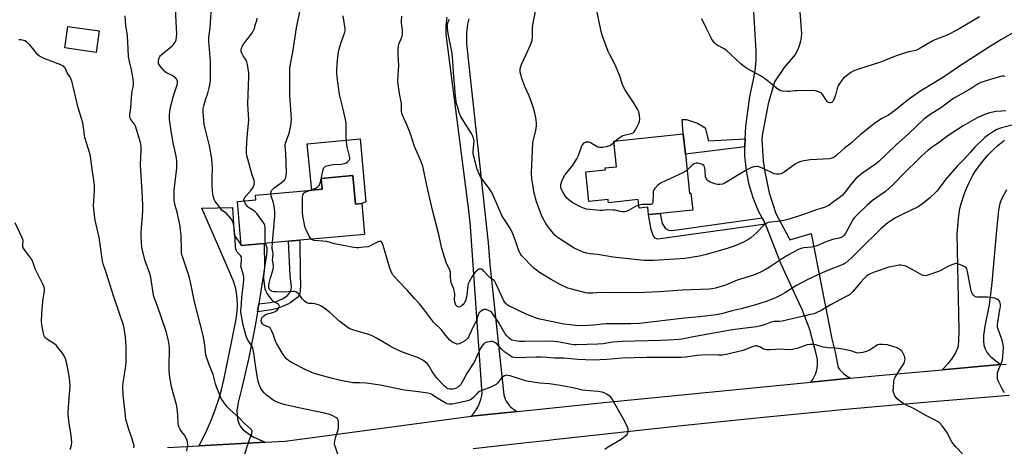
# Model space of a CAD drawing. Units: inches. Extents: x 1309762 to 1315762, y 513448 to 517449.
# Drawn here: x 1312971 to 1313483, y 514876 to 515098 of the extents above; entities that cross this region are included whole.
import ezdxf

# ---------------------------------------------------------------- set-up
doc = ezdxf.new("R2010")
doc.units = ezdxf.units.IN
doc.header["$MEASUREMENT"] = 0
for name, color, linetype in [('BLDG-Footprint', 5, 'Continuous'), ('CULTRL-Pad', 6, 'Continuous'), ('TRANS-Driveway', 251, 'Continuous'), ('TRANS-Non Street Sidewalk', 7, 'Continuous'), ('TRANS-Road', 130, 'Continuous'), ('Undefined', 1, 'Continuous')]:
    doc.layers.add(name, color=color, linetype=linetype)

msp = doc.modelspace()

# ---------------------------------------------------------------- linework, layer by layer
at = {"layer": 'BLDG-Footprint'}
for points, elevation in [([(1313012.01, 515092.51), (1313010.38, 515081.31), (1312994.04, 515083.69), (1312995.67, 515094.89)], 423.26), ([(1313317.32, 515028.37), (1313319.44, 515008.05), (1313320.19, 515008.13), (1313321.11, 514999.31), (1313304.12, 514997.53), (1313298.12, 514996.91), (1313297.72, 515000.73), (1313293.24, 515000.27), (1313292.77, 515004.74), (1313277.31, 515003.12), (1313277.14, 515004.78), (1313267.09, 515003.73), (1313265.49, 515019.15), (1313275.67, 515020.21), (1313275.56, 515021.27), (1313281.38, 515021.87), (1313280, 515035.16), (1313316.22, 515038.94)], 442.18), ([(1313144.12, 515017.24), (1313145.42, 515002.43), (1313148.71, 515002.72), (1313150.14, 514986.57), (1313130.69, 514984.85), (1313116.57, 514983.61), (1313110.58, 514983.08), (1313097.84, 514981.95), (1313085.96, 514980.91), (1313083.94, 515003.77), (1313093.6, 515004.62), (1313093.39, 515007.03), (1313122.76, 515009.63), (1313128.19, 515010.11), (1313127.69, 515015.79)], 433.58)]:
    msp.add_lwpolyline(points, close=True, dxfattribs=dict(at, elevation=elevation))
at = {"layer": 'CULTRL-Pad'}
msp.add_lwpolyline([(1313147.85, 515036.35), (1313150.94, 515003.63), (1313148.71, 515002.72), (1313145.42, 515002.43), (1313144.12, 515017.24), (1313127.69, 515015.79), (1313128.19, 515010.1), (1313122.76, 515009.63), (1313120.39, 515033.77)], close=True, dxfattribs=at)
at = {"layer": 'TRANS-Driveway'}
msp.add_lwpolyline([(1313484.49, 515009.77), (1313481.89, 515005), (1313481.11, 515002.68), (1313480.43, 514999.27), (1313479.38, 514988.83), (1313476.94, 514961.49), (1313475.51, 514950.05), (1313473.34, 514938.87), (1313472.63, 514934), (1313472.52, 514931.11), (1313472.7, 514928.93), (1313473.4, 514927.04), (1313474.51, 514924.95), (1313475.29, 514923.9), (1313476.31, 514922.89), (1313481.35, 514918.88), (1313451.06, 514916.2), (1313454.22, 514919.37), (1313456.16, 514921.65), (1313457.77, 514924.39), (1313459.32, 514927.93), (1313459.78, 514930.63), (1313459.91, 514936.83), (1313458.94, 514986.68), (1313459.59, 514994.86), (1313460.31, 515000.02), (1313461.29, 515003.73), (1313462.94, 515008.36), (1313465.02, 515013.29), (1313467.05, 515017.39), (1313468.94, 515020.4), (1313471.67, 515024.07), (1313474.67, 515027.65), (1313477.7, 515030.88), (1313480.03, 515032.94), (1313483.56, 515035.63)], dxfattribs=at)
msp.add_lwpolyline([(1313095.15, 514950.55), (1313094.44, 514946.4), (1313093.18, 514938.95), (1313089.69, 514921.6), (1313086.2, 514906.68), (1313084.32, 514899.2), (1313083.68, 514894.74), (1313084.08, 514890.43), (1313084.67, 514888.44), (1313085.37, 514886.87), (1313087.03, 514884.97), (1313090.1, 514882.57), (1313092.56, 514881.15), (1313098.49, 514878.47), (1313064.01, 514876.65), (1313068.16, 514885.14), (1313070.5, 514890.32), (1313072.41, 514895.39), (1313074.45, 514901.42), (1313075.67, 514905.74), (1313076.91, 514910.99), (1313081.02, 514931.19), (1313083.32, 514942.45), (1313083.91, 514946.53), (1313084.11, 514949.49), (1313083.86, 514953.53), (1313083.17, 514958.48), (1313082, 514962.26), (1313078.33, 514970.78), (1313065.44, 515000.28), (1313081.45, 515000.68), (1313082.24, 514986.73), (1313082.97, 514985.14), (1313084.68, 514982.93), (1313085.96, 514980.91), (1313097.84, 514981.96), (1313098.12, 514969.92), (1313098.11, 514969.27)], close=True, dxfattribs=at)
at = {"layer": 'TRANS-Non Street Sidewalk'}
for points in [[(1313348.5, 515036.39), (1313348.3, 515032.21), (1313317.32, 515028.37), (1313316.22, 515038.94), (1313315.69, 515046.38), (1313317.95, 515046.48), (1313323.54, 515044.51), (1313327.68, 515042.09), (1313329.28, 515035.28)], [(1313357.21, 514995.28), (1313358.99, 514991.9), (1313302.9, 514984.14), (1313301.56, 514984.66), (1313300.57, 514986.1), (1313299.51, 514989.22), (1313298.12, 514996.91), (1313304.12, 514997.53), (1313305.15, 514992.27), (1313307.03, 514989.75), (1313308.69, 514988.78), (1313310.48, 514988.64)], [(1313094.44, 514946.4), (1313095.15, 514950.55), (1313101.09, 514951.15), (1313104.62, 514951.88), (1313107.52, 514953.14), (1313109.85, 514954.61), (1313111.67, 514956.92), (1313112.05, 514957.99), (1313112.14, 514959.27), (1313111.54, 514965.1), (1313110.58, 514983.08), (1313116.57, 514983.61), (1313116.69, 514965.71), (1313116.82, 514960.37), (1313116.75, 514957.18), (1313116.31, 514955.17), (1313115.22, 514953.85), (1313113.41, 514952.33), (1313111.79, 514951.25), (1313109.82, 514950.2), (1313104.85, 514948.11), (1313101.66, 514947.37)]]:
    msp.add_lwpolyline(points, close=True, dxfattribs=at)
at = {"layer": 'TRANS-Road'}
for points in [[(1313375.78, 515118.72), (1313377.61, 515093.25), (1313377.7, 515091.23), (1313377.59, 515089.21), (1313377.28, 515087.21), (1313376.78, 515085.26), (1313376.76, 515085.21), (1313376.07, 515083.32), (1313375.19, 515081.5), (1313374.42, 515080.2), (1313368.83, 515073.46), (1313363.73, 515066.01), (1313360.5, 515054.5), (1313357.37, 515038.13), (1313357.1, 515036.15), (1313357.83, 515024.87), (1313358.62, 515019.22), (1313361, 515008.17), (1313364.38, 514997.58), (1313371.2, 514984.92), (1313371.78, 514983.73), (1313382.86, 514987.12), (1313393.62, 514932.32), (1313395.29, 514925.36), (1313396.92, 514917.39), (1313397.81, 514916.16), (1313398.82, 514915.02), (1313399.59, 514914.28), (1313400.78, 514913.33), (1313402.05, 514912.49), (1313403.34, 514911.81), (1313382.7, 514909.76), (1313383.62, 514911.07), (1313384.4, 514912.46), (1313385.05, 514913.92), (1313385.55, 514915.43), (1313385.89, 514916.99), (1313386.09, 514918.57), (1313386.13, 514919.93), (1313386.03, 514921.52), (1313385.78, 514923.1), (1313385.42, 514924.51), (1313382.53, 514935.81), (1313382.27, 514936.68), (1313378.2, 514947.61), (1313374.21, 514956.02), (1313367.21, 514971.15), (1313358.99, 514991.9), (1313357.21, 514995.28), (1313355.44, 514998.66), (1313352.56, 515005.73), (1313350.55, 515012.41), (1313349.05, 515019.9), (1313348.28, 515027.49), (1313348.19, 515030.02), (1313348.3, 515032.21), (1313348.5, 515036.39), (1313348.8, 515042.76), (1313350.95, 515058.47), (1313352.64, 515066.43), (1313353.69, 515071.76), (1313354.21, 515077.17), (1313354.23, 515077.54), (1313354.23, 515082.14), (1313352.58, 515108.2)], [(1313204.47, 515098.85), (1313204.14, 515097.42), (1313203.86, 515095.97), (1313203.63, 515094.51), (1313203.45, 515093.05), (1313203.32, 515091.59), (1313203.25, 515090.13), (1313203.22, 515088.66), (1313203.24, 515087.21), (1313203.31, 515085.76), (1313203.43, 515084.32), (1313214.54, 514982.19), (1313215.46, 514971.04), (1313222.75, 514903.2), (1313223.04, 514902.04), (1313223.45, 514900.92), (1313223.96, 514899.85), (1313224.58, 514898.83), (1313225.29, 514897.88), (1313225.37, 514897.79), (1313226.18, 514896.92), (1313227.07, 514896.13), (1313228.04, 514895.43), (1313229.07, 514894.84), (1313229.94, 514894.43), (1313205.75, 514891.94), (1313207.12, 514893.54), (1313208.33, 514895.27), (1313209.36, 514897.1), (1313210.09, 514898.72), (1313210.77, 514900.71), (1313211.26, 514902.76), (1313211.41, 514903.68), (1313205.31, 514990.77), (1313204.75, 514997.71), (1313192.99, 515088.08), (1313192.87, 515089.5), (1313192.78, 515090.94), (1313192.74, 515092.39), (1313192.74, 515093.85), (1313192.79, 515095.32), (1313192.89, 515096.79), (1313193.03, 515098.27), (1313193.22, 515099.75)], [(1313047.51, 514875.78), (1313064.01, 514876.65), (1313098.49, 514878.47), (1313108.92, 514879.02), (1313204.55, 514891.82), (1313205.75, 514891.94), (1313229.94, 514894.43), (1313276.63, 514899.23), (1313382.7, 514909.76), (1313403.34, 514911.81), (1313417.81, 514913.25), (1313451.06, 514916.2), (1313481.35, 514918.88), (1313484.3, 514919.14)], [(1313485.94, 514902.76), (1313441.86, 514899.13), (1313426.08, 514897.72), (1313400.81, 514895.46), (1313359.78, 514891.56), (1313318.78, 514887.42), (1313248.54, 514879.63), (1313246.23, 514879.37), (1313232.94, 514877.9), (1313206.7, 514874.99)]]:
    msp.add_lwpolyline(points, dxfattribs=at)
at = {"layer": 'Undefined'}
msp.add_line((1313280.07, 515034.46, 442), (1313280.92, 515035.26, 442), dxfattribs=at)
for points, elevation in [([(1313483.87, 515068.82), (1313483.08, 515068.99), (1313482.26, 515068.98), (1313481.43, 515068.86), (1313476.74, 515067.45), (1313471.25, 515065.6), (1313469.87, 515064.92), (1313466.09, 515062.54), (1313456.6, 515057.14), (1313454.99, 515056.01), (1313450.12, 515052.34), (1313445.27, 515049.45), (1313442.64, 515047.49), (1313441.52, 515046.52), (1313433.38, 515038.81), (1313426.9, 515033.07), (1313418.08, 515024.62), (1313416.29, 515023.19), (1313410.33, 515019.02), (1313406.34, 515015.86), (1313405.35, 515014.83), (1313403.51, 515012.66), (1313400.12, 515008.22), (1313398.93, 515006.93), (1313397.41, 515005.59), (1313394.4, 515003.49), (1313391.94, 515001.63), (1313391.17, 515001.23), (1313390.09, 515000.83), (1313385.02, 514999.21), (1313379.29, 514997.16), (1313371.43, 514994.56), (1313368.63, 514993.9), (1313365.13, 514993.41), (1313361.75, 514993.06), (1313360.39, 514992.74), (1313359.12, 514992.09), (1313358.2, 514991.39), (1313354.53, 514987.68), (1313351.34, 514984.81), (1313349.9, 514983.83), (1313347.61, 514982.52), (1313342.64, 514980.55), (1313339.59, 514979.52), (1313334.32, 514977.9), (1313331.25, 514977.04), (1313327.37, 514976.02), (1313324.59, 514975.37), (1313316.94, 514974.13), (1313312.04, 514973.68), (1313300.73, 514973.1), (1313295.82, 514973.04), (1313292.37, 514973.3), (1313279.74, 514974.85), (1313275.72, 514975.49), (1313271.6, 514976.24), (1313267.77, 514976.56), (1313265.77, 514976.89), (1313264.11, 514977.38), (1313259.36, 514979.48), (1313257.4, 514980.68), (1313250.52, 514985.17), (1313249.48, 514986.01), (1313248.53, 514987.02), (1313245.76, 514990.55), (1313244.61, 514992.26), (1313242.7, 514995.82), (1313239.72, 515003.53), (1313238.58, 515008.11), (1313237.25, 515015.75), (1313237.23, 515018.63), (1313237.91, 515034.41), (1313238.17, 515035.81), (1313239.46, 515040.8), (1313239.84, 515043.08), (1313239.75, 515044.49), (1313239.34, 515047.31), (1313239.01, 515049.01), (1313238.15, 515052.4), (1313237.17, 515055.48), (1313235.91, 515058.8), (1313233.6, 515063.57), (1313232.05, 515067.68), (1313231.69, 515069.11), (1313231.33, 515071.14), (1313231.26, 515072.01), (1313231.31, 515072.86), (1313231.55, 515073.98), (1313231.95, 515075.07), (1313236.78, 515085.65), (1313237.47, 515087.5), (1313237.68, 515089.09), (1313237.73, 515094.18), (1313237.83, 515095.66), (1313240.2, 515108.06)], 440), ([(1313087.92, 514872.33), (1313089.67, 514878.38), (1313091.56, 514882.98), (1313091.7, 514883.78), (1313091.63, 514884.23), (1313091.32, 514884.88), (1313090.76, 514885.51), (1313087.49, 514888.41), (1313084.84, 514891.2), (1313080, 514895.42), (1313078.57, 514896.87), (1313076.66, 514899.5), (1313075.53, 514901.23), (1313074.92, 514902.54), (1313073.22, 514906.83), (1313072.57, 514908.92), (1313071.38, 514913.63), (1313069.39, 514918.46), (1313067.59, 514923.82), (1313067.29, 514925.45), (1313066.87, 514930.3), (1313066.23, 514933.97), (1313061.69, 514951.57), (1313060.11, 514959.4), (1313059.06, 514964.06), (1313058.41, 514966.33), (1313055.48, 514974.63), (1313055.05, 514976.05), (1313054.88, 514976.92), (1313054.78, 514978.06), (1313054.64, 514986.27), (1313054.38, 514988.99), (1313053.94, 514991.77), (1313053.13, 514995.81), (1313052.73, 514997.51), (1313051.53, 515001.58), (1313051.06, 515004.2), (1313050.96, 515007), (1313051.07, 515009.48), (1313051.69, 515015.54), (1313052.49, 515020.84), (1313052.39, 515024.67), (1313052.28, 515026.14), (1313052.11, 515027.3), (1313050.41, 515035.15), (1313049.41, 515040.59), (1313048.68, 515046.43), (1313048.64, 515048.77), (1313048.74, 515050.51), (1313049.2, 515052.79), (1313050.64, 515058.72), (1313052.6, 515064.38), (1313052.73, 515065.22), (1313052.71, 515066.31), (1313052.61, 515066.82), (1313052.39, 515067.28), (1313051.86, 515067.9), (1313051.21, 515068.45), (1313050.27, 515069.1), (1313047.12, 515070.77), (1313046.4, 515071.25), (1313045.75, 515071.82), (1313044.59, 515073.15), (1313043.33, 515074.77), (1313042.93, 515075.5), (1313042.81, 515076.27), (1313042.96, 515077.35), (1313043.25, 515078.44), (1313043.55, 515079.2), (1313043.85, 515079.66), (1313044.89, 515080.64), (1313048.79, 515083.67), (1313049.89, 515084.62), (1313050.65, 515085.47), (1313051.5, 515086.61), (1313051.91, 515087.34), (1313052.1, 515087.89), (1313052.34, 515089.34), (1313052.35, 515091.06), (1313051.57, 515107.11)], 426), ([(1313101.42, 515007.74), (1313101.55, 515008.91), (1313101.74, 515009.4), (1313102.06, 515009.84), (1313103.15, 515010.78), (1313106.72, 515013.42), (1313108.06, 515014.51), (1313108.45, 515014.93), (1313108.89, 515015.59), (1313109.23, 515016.32), (1313109.46, 515017.08), (1313109.54, 515018.85), (1313109.16, 515028.77), (1313108.89, 515032.6), (1313108.89, 515033.47), (1313109.12, 515034.57), (1313110.63, 515038.28), (1313111.13, 515039.92), (1313111.86, 515043.36), (1313112.15, 515046.52), (1313112.05, 515049.09), (1313111.39, 515056.62), (1313111.29, 515058.62), (1313111.2, 515070.08), (1313111.21, 515071.87), (1313111.34, 515073.54), (1313112.79, 515081.52), (1313114.82, 515094.08), (1313116.62, 515103.58)], 432), ([(1313280.92, 515035.26), (1313282.76, 515036.87), (1313284.71, 515038.03), (1313286.09, 515038.5), (1313289.29, 515039.17), (1313290.03, 515039.47), (1313290.59, 515039.92), (1313291.47, 515041.36), (1313293.02, 515044.5), (1313293.46, 515045.55), (1313293.65, 515046.67), (1313293.44, 515048.72), (1313293.06, 515050.45), (1313292.41, 515051.75), (1313290.23, 515055.23), (1313286.09, 515061.57), (1313285.17, 515063.11), (1313284.54, 515064.72), (1313283.05, 515069.42), (1313281.29, 515073.68), (1313280.43, 515075.52), (1313277.71, 515080.51), (1313277.1, 515081.83), (1313274.16, 515089.84), (1313273.69, 515091.55), (1313272.74, 515095.59), (1313270.62, 515105.55)], 442), ([(1313057.7, 514873.85), (1313058.08, 514877.02), (1313058.07, 514878.44), (1313057.74, 514879.54), (1313057, 514881.14), (1313056.54, 514881.88), (1313054.91, 514883.96), (1313054.11, 514885.15), (1313053.58, 514886.15), (1313053.29, 514887.13), (1313053.16, 514888.25), (1313053.01, 514892.67), (1313052.4, 514897.21), (1313052.09, 514898.63), (1313050.71, 514903.44), (1313049.71, 514907.31), (1313048.97, 514911.31), (1313048.65, 514913.62), (1313048.41, 514915.94), (1313048.36, 514917.25), (1313048.53, 514927.73), (1313048.46, 514928.89), (1313048.21, 514930.34), (1313047.4, 514934.11), (1313047.01, 514935.52), (1313043.87, 514944.81), (1313041.76, 514950.69), (1313040.53, 514954.37), (1313040.18, 514956.08), (1313038.91, 514964.35), (1313038.28, 514966.34), (1313035.94, 514972.79), (1313034.48, 514978.28), (1313034.13, 514980.03), (1313033.84, 514985.31), (1313033.79, 514987.65), (1313034.65, 514998.85), (1313034.73, 515001.48), (1313034.62, 515006.04), (1313033.53, 515022.79), (1313033.88, 515030.44), (1313033.82, 515032.61), (1313033.44, 515034.49), (1313030.97, 515042.88), (1313030.33, 515044.08), (1313028.48, 515046.48), (1313028.17, 515047.17), (1313028.01, 515047.88), (1313028.01, 515048.98), (1313028.41, 515052.46), (1313029.02, 515060.06), (1313029.83, 515064.37), (1313029.91, 515065.65), (1313029.7, 515067.35), (1313028.85, 515072.19), (1313027.7, 515076.69), (1313027.3, 515079), (1313027.03, 515083.3), (1313026.79, 515089.87), (1313026.6, 515091.38), (1313025.95, 515095.12), (1313025.48, 515100.33)], 424), ([(1313136.36, 514872.23), (1313134.84, 514876.32), (1313134.63, 514877.14), (1313134.58, 514877.71), (1313134.74, 514879.16), (1313135.16, 514881.2), (1313136.39, 514884.9), (1313136.67, 514886.06), (1313136.68, 514888.03), (1313136.58, 514889.14), (1313136.42, 514889.94), (1313136.07, 514890.61), (1313135.27, 514891.28), (1313133.34, 514892.39), (1313132, 514892.88), (1313129.27, 514893.58), (1313116.01, 514896.35), (1313108.85, 514897.99), (1313107.15, 514898.47), (1313104.39, 514899.48), (1313103.59, 514899.85), (1313102.62, 514900.43), (1313100.27, 514902.05), (1313099.15, 514902.92), (1313098.11, 514903.96), (1313096.94, 514905.3), (1313096.3, 514906.21), (1313095.8, 514907.14), (1313094.93, 514909.61), (1313094.36, 514911.92), (1313093.52, 514917.4), (1313092.62, 514924.88), (1313092.26, 514926.6), (1313092, 514927.44), (1313091.64, 514928.22), (1313089.29, 514931.94), (1313088.5, 514933.61), (1313086.99, 514939.44), (1313085.85, 514945.27), (1313085.76, 514946.15), (1313085.78, 514947), (1313086.16, 514950.57), (1313086.34, 514954.01), (1313087.03, 514959.43), (1313087.31, 514962.86), (1313087.25, 514964.29), (1313087.08, 514965.42), (1313086.05, 514968.95), (1313085.84, 514970.04), (1313085.85, 514971.13), (1313086.11, 514973.6), (1313086.05, 514974.69), (1313085.86, 514975.15), (1313085.55, 514975.56), (1313083.86, 514977.31), (1313083.48, 514978), (1313083.14, 514978.99), (1313082.98, 514980.11), (1313082.87, 514984.19), (1313082.25, 514990.38), (1313082.02, 514992.13), (1313081.67, 514993.21), (1313080.69, 514994.64), (1313078.43, 514997.35), (1313077.78, 514997.92), (1313076.12, 514999.08), (1313075.31, 514999.88), (1313072.29, 515004.12), (1313071.87, 515004.87), (1313071.47, 515005.93), (1313071.18, 515007.62), (1313070.88, 515011.66), (1313070.78, 515016.2), (1313071, 515021.11), (1313070.7, 515026.03), (1313069.43, 515032.74), (1313067.15, 515041.7), (1313066.73, 515044.02), (1313066.1, 515050.43), (1313066.1, 515052.16), (1313066.41, 515053.58), (1313067.28, 515056.67), (1313068.55, 515060.15), (1313069.31, 515062.88), (1313069.68, 515064.53), (1313069.88, 515066.9), (1313070.02, 515070.45), (1313069.96, 515076.87), (1313069.16, 515087.17), (1313069.08, 515088.95), (1313069.22, 515090.56), (1313069.74, 515094), (1313070.38, 515102.28)], 428), ([(1313087.46, 515004.08), (1313087.41, 515004.61), (1313087.47, 515005.07), (1313087.79, 515005.77), (1313088.47, 515006.67), (1313091.15, 515009.71), (1313091.93, 515010.89), (1313092.63, 515012.42), (1313092.77, 515012.96), (1313092.86, 515013.79), (1313092.76, 515014.61), (1313091.61, 515017.62), (1313089.34, 515025.74), (1313088.97, 515027.42), (1313088.76, 515029.37), (1313088.75, 515031.14), (1313089, 515037.12), (1313089.82, 515044.54), (1313089.93, 515046.12), (1313089.48, 515054.64), (1313089.9, 515068.7), (1313089.85, 515070.73), (1313089.27, 515075.08), (1313088.96, 515076.48), (1313088.61, 515077.24), (1313086.99, 515079.6), (1313086.28, 515080.87), (1313085.92, 515081.92), (1313085.93, 515082.71), (1313086.26, 515084.02), (1313086.79, 515085.05), (1313088.85, 515087.97), (1313091.45, 515091.2), (1313092.22, 515092.36), (1313092.67, 515093.45), (1313093.48, 515096.01), (1313094.07, 515098.02), (1313094.3, 515099.14)], 430), ([(1313121.57, 515009.52), (1313123.75, 515010.28), (1313125.03, 515010.84), (1313125.95, 515011.41), (1313126.61, 515012.1), (1313126.95, 515012.89), (1313127.2, 515013.74), (1313128.72, 515020.47), (1313129.02, 515021.27), (1313129.47, 515021.81), (1313129.88, 515022.06), (1313130.64, 515022.33), (1313132.85, 515022.78), (1313134.27, 515022.96), (1313138.06, 515023.19), (1313139.53, 515023.45), (1313140.59, 515023.91), (1313141.55, 515024.52), (1313142.23, 515025.3), (1313142.5, 515025.98), (1313142.53, 515026.52), (1313142.4, 515027.37), (1313141.17, 515032.26), (1313140.77, 515034.8), (1313140.57, 515037.33), (1313140.65, 515043.11), (1313140.54, 515044.84), (1313139.13, 515051.77), (1313137.23, 515059.45), (1313135.99, 515068.52), (1313135.78, 515070.57), (1313135.8, 515072.34), (1313136.08, 515077.47), (1313136.61, 515081.47), (1313137.01, 515083.16), (1313138.02, 515086.5), (1313139.87, 515091.82), (1313140.04, 515092.64), (1313140.07, 515093.68), (1313138.98, 515100.3)], 434), ([(1313488.75, 515043.9), (1313481.95, 515042.02), (1313479.6, 515041.19), (1313477.77, 515040.19), (1313474.59, 515038.08), (1313473.25, 515037.1), (1313468.1, 515031.99), (1313465.78, 515029.5), (1313462.3, 515025.54), (1313458.85, 515022.08), (1313453.19, 515015.47), (1313448.21, 515009.21), (1313447.01, 515007.94), (1313444.71, 515005.73), (1313441.42, 515003.05), (1313438.48, 515000.98), (1313434.59, 514999), (1313430.63, 514997.2), (1313426.76, 514995.17), (1313424.82, 514994.05), (1313422.82, 514992.59), (1313419.36, 514989.63), (1313415.98, 514986.47), (1313410.93, 514981.53), (1313404.01, 514974.58), (1313402.5, 514973.2), (1313400.94, 514971.91), (1313399.7, 514971.14), (1313398.13, 514970.35), (1313392.23, 514968.12), (1313388.51, 514966.58), (1313380.74, 514962.96), (1313375.22, 514959.95), (1313369.16, 514956.17), (1313366.74, 514954.8), (1313365.24, 514954.06), (1313363.32, 514953.24), (1313359.44, 514951.78), (1313353.29, 514949.75), (1313346.42, 514947.82), (1313341.6, 514946.78), (1313336.04, 514945.33), (1313333.48, 514944.8), (1313324.6, 514943.73), (1313316.81, 514943.11), (1313293.4, 514940.28), (1313288.83, 514940.05), (1313282.52, 514940.12), (1313276, 514940.03), (1313273.96, 514939.88), (1313269.55, 514939.32), (1313263.42, 514939.04), (1313260.28, 514939.14), (1313257.33, 514939.47), (1313253.95, 514939.96), (1313247.41, 514941.23), (1313241.44, 514942.53), (1313239.75, 514942.98), (1313234.65, 514944.96), (1313225.06, 514949.64), (1313224.19, 514950.26), (1313223.6, 514950.79), (1313222.66, 514952.06), (1313218.77, 514960.75), (1313218.26, 514961.75), (1313217.84, 514962.37), (1313217.25, 514962.95), (1313215.64, 514964.07), (1313214.6, 514964.98), (1313213.81, 514965.77), (1313212.37, 514967.53), (1313211.78, 514968.1), (1313211.07, 514968.45), (1313210.27, 514968.54), (1313209.75, 514968.46), (1313209.28, 514968.23), (1313208.63, 514967.71), (1313207.83, 514966.89), (1313206.32, 514964.76), (1313204.62, 514961.91), (1313204.25, 514960.91), (1313204.02, 514959.8), (1313203.44, 514955.11), (1313203.24, 514953.96), (1313202.7, 514952.03), (1313202.11, 514950.86), (1313201.59, 514950.2), (1313200.95, 514949.59), (1313200.28, 514949.07), (1313199.81, 514948.84), (1313199.35, 514948.79), (1313198.68, 514949.01), (1313198.26, 514949.28), (1313197.8, 514949.81), (1313197.38, 514950.84), (1313197.04, 514952.61), (1313197.15, 514955.6), (1313197.02, 514956.74), (1313196.63, 514958.09), (1313195.37, 514961.63), (1313195.11, 514962.74), (1313194.99, 514964.14), (1313195, 514966.31), (1313194.92, 514966.91), (1313194.54, 514967.99), (1313192.73, 514971.95), (1313190.42, 514979.29), (1313189.58, 514983.31), (1313188.81, 514986.49), (1313185.69, 514998.54), (1313184.27, 515005.28), (1313182.48, 515012.89), (1313180.53, 515022.1), (1313179.55, 515024.85), (1313176.27, 515032.41), (1313174.05, 515038.95), (1313172.41, 515043.25), (1313171.86, 515044.58), (1313170.6, 515047.13), (1313169.66, 515049.63), (1313169.5, 515050.79), (1313169.46, 515053.71), (1313169.37, 515054.77), (1313168.36, 515059.88), (1313167.57, 515065.98), (1313167.68, 515069.75), (1313167.98, 515074.49), (1313167.74, 515080.01), (1313167.76, 515083.27), (1313167.85, 515084.74), (1313168.03, 515085.56), (1313169.33, 515088.48), (1313169.72, 515089.77), (1313169.93, 515090.83), (1313170.01, 515091.97), (1313169.98, 515093.12), (1313169.52, 515096.49), (1313169.46, 515097.61), (1313169.57, 515100.12)], 436), ([(1313484.28, 515050.91), (1313482, 515050.8), (1313479.11, 515050.51), (1313475.72, 515049.82), (1313474.33, 515049.43), (1313472.68, 515048.81), (1313469.22, 515047.25), (1313462.02, 515043.15), (1313456.14, 515039.33), (1313453.36, 515037.39), (1313449.7, 515034.6), (1313445.77, 515032.11), (1313443.78, 515030.46), (1313440.23, 515027.31), (1313438.51, 515025.68), (1313431.48, 515018.69), (1313425.14, 515012.23), (1313423.47, 515010.64), (1313421.5, 515009.03), (1313414.76, 515004.2), (1313412.02, 515001.81), (1313406.58, 514996.69), (1313405.36, 514995.41), (1313404.65, 514994.5), (1313400.67, 514987.13), (1313399.87, 514986), (1313399.11, 514985.35), (1313398.39, 514984.99), (1313397.32, 514984.64), (1313393.91, 514983.89), (1313392.52, 514983.48), (1313389.55, 514982.36), (1313386.66, 514981.05), (1313385.28, 514980.58), (1313383.02, 514980.05), (1313379, 514979.58), (1313377.65, 514979.26), (1313376.59, 514978.89), (1313372.88, 514977.03), (1313370.13, 514975.46), (1313367.94, 514974.08), (1313361.2, 514969.51), (1313358.5, 514967.97), (1313356.42, 514966.92), (1313352.85, 514965.4), (1313344.34, 514962.73), (1313338.17, 514960.12), (1313333.04, 514958.59), (1313331.35, 514958.25), (1313329.64, 514958.07), (1313315.66, 514957.58), (1313303.61, 514956.77), (1313296.24, 514956.4), (1313286.56, 514956.26), (1313275.92, 514956.41), (1313271.22, 514956.13), (1313269.16, 514956.1), (1313266.52, 514956.11), (1313265.35, 514956.22), (1313258.1, 514958.06), (1313256.1, 514958.65), (1313251.37, 514960.9), (1313247.41, 514963.16), (1313241.33, 514966.87), (1313239.78, 514967.95), (1313238.63, 514968.88), (1313237.12, 514970.3), (1313232.92, 514974.55), (1313231.93, 514975.65), (1313231.34, 514976.53), (1313230.64, 514978.07), (1313228.63, 514983.84), (1313227.03, 514987.72), (1313225.9, 514990.04), (1313225.08, 514991.46), (1313222.53, 514995.01), (1313221.64, 514996.47), (1313219.28, 515002.24), (1313216.58, 515008.47), (1313215.31, 515010.39), (1313210.85, 515016.32), (1313209.69, 515018.54), (1313208.91, 515020.63), (1313207.06, 515027.36), (1313206.81, 515028.62), (1313206.8, 515030.01), (1313207.23, 515034.9), (1313207.19, 515035.94), (1313207, 515036.76), (1313206.45, 515038.13), (1313205.9, 515039.18), (1313201.87, 515045.31), (1313200.37, 515047.99), (1313199.52, 515050.09), (1313198.53, 515053.11), (1313198.16, 515054.52), (1313197.33, 515060.14), (1313197.14, 515063.43), (1313196.69, 515068.5), (1313196.26, 515076.79), (1313196.08, 515078.82), (1313195.64, 515081.89), (1313193.8, 515091.18), (1313193.46, 515093.7), (1313193.38, 515095.39), (1313193.49, 515096.19), (1313193.78, 515097.22), (1313194.11, 515097.94), (1313194.44, 515098.4)], 438), ([(1313470.43, 515099.79), (1313458.96, 515093.03), (1313453.71, 515090.25), (1313447.3, 515087.87), (1313445.81, 515087.23), (1313438.99, 515083.16), (1313437.41, 515082.36), (1313436.47, 515082.1), (1313434.61, 515081.82), (1313433.48, 515081.57), (1313427.53, 515079.73), (1313421.86, 515077.4), (1313419.4, 515076.48), (1313414.65, 515074.85), (1313407.97, 515072.86), (1313405.04, 515071.68), (1313403.51, 515070.92), (1313401.22, 515069.23), (1313399.69, 515067.96), (1313398.78, 515066.88), (1313397.32, 515064.75), (1313396.89, 515064.01), (1313396.56, 515063.23), (1313395.41, 515059.03), (1313394.68, 515056.76), (1313394.12, 515055.79), (1313393.53, 515055.35), (1313392.85, 515055.09), (1313392.39, 515055.04), (1313391.74, 515055.29), (1313391.15, 515055.84), (1313390.43, 515056.75), (1313388.96, 515059.3), (1313388.43, 515059.95), (1313387.99, 515060.27), (1313387.24, 515060.64), (1313385.06, 515061.37), (1313383.63, 515061.5), (1313375.42, 515061.4), (1313374.26, 515061.33), (1313371.6, 515060.99), (1313370.43, 515060.94), (1313367.84, 515061.13), (1313367.01, 515061.3), (1313366.49, 515061.51), (1313364.81, 515062.69), (1313361.79, 515065.12), (1313359.92, 515066.77), (1313357.84, 515068.25), (1313356.38, 515069.16), (1313349.68, 515072.84), (1313348.18, 515073.75), (1313346.24, 515075.4), (1313338.64, 515082.41), (1313337.44, 515083.2), (1313333.94, 515085.17), (1313333.25, 515085.65), (1313332.44, 515086.35), (1313331.72, 515087.15), (1313331.09, 515088.16), (1313328.27, 515093.79), (1313325.91, 515098.88)], 444), ([(1313493.08, 515094.51), (1313481.61, 515087.86), (1313475.68, 515084.2), (1313460.03, 515074.12), (1313452.19, 515068.86), (1313446.95, 515065.55), (1313439.5, 515061.07), (1313432.87, 515056.27), (1313426.93, 515051.44), (1313424.31, 515049.48), (1313423.08, 515048.68), (1313419.65, 515046.87), (1313415.81, 515044.28), (1313408.08, 515038.25), (1313406.37, 515036.77), (1313403.87, 515034.31), (1313399.93, 515031.33), (1313395.52, 515027.34), (1313394.82, 515026.86), (1313394.1, 515026.51), (1313393.1, 515026.16), (1313392.3, 515026), (1313382.32, 515025.35), (1313379.19, 515024.92), (1313377.52, 515024.57), (1313376.13, 515024.03), (1313374.53, 515023.24), (1313368.18, 515018.7), (1313367.16, 515018.18), (1313366.36, 515018.01), (1313364.7, 515017.97), (1313363.61, 515018.21), (1313357.74, 515020.96), (1313355.65, 515021.76), (1313354.84, 515021.94), (1313354.32, 515021.98), (1313353.01, 515021.82), (1313351.36, 515021.23), (1313349.23, 515020.21), (1313337.42, 515013.07), (1313336.66, 515012.77), (1313335.33, 515012.55), (1313333.98, 515012.56), (1313332.58, 515012.94), (1313329.85, 515014.05), (1313329.13, 515014.5), (1313328.75, 515014.88), (1313328.14, 515015.78), (1313327.85, 515016.54), (1313327.68, 515019.69), (1313327.48, 515021.08), (1313327.28, 515021.86), (1313326.93, 515022.47), (1313326.17, 515022.98), (1313325.12, 515023.33), (1313323.74, 515023.63), (1313322.97, 515023.65), (1313322.29, 515023.5), (1313321.59, 515023.15), (1313320.71, 515022.5), (1313318.18, 515020.11)], 442), ([(1313030.06, 514875.56), (1313030.13, 514876.63), (1313029.94, 514877.76), (1313029.23, 514880.29), (1313027.4, 514885.13), (1313026.31, 514888.7), (1313025.89, 514890.37), (1313025.65, 514892.13), (1313024.54, 514903.2), (1313024.37, 514907.59), (1313024.42, 514909.34), (1313025.86, 514918.23), (1313026.05, 514920.22), (1313026.11, 514927.78), (1313025.7, 514933.32), (1313025.4, 514935.56), (1313025.02, 514937.78), (1313024.59, 514939.35), (1313019.45, 514954.66), (1313015.42, 514967.37), (1313014.03, 514971.31), (1313013.67, 514972.64), (1313012.86, 514978.96), (1313011.94, 514985.04), (1313009.88, 514994.04), (1313009.47, 514996.7), (1313009.13, 514999.98), (1313009.05, 515001.47), (1313009.53, 515009.52), (1313009.46, 515012.17), (1313009.25, 515014.8), (1313008.52, 515019.39), (1313007.66, 515025.89), (1313007.23, 515028.15), (1313006.31, 515031.55), (1313004.47, 515036.97), (1313004.3, 515038.07), (1313004.05, 515041.13), (1313003.41, 515044.66), (1313002.95, 515046.36), (1313001.01, 515052.49), (1312998.51, 515063.56), (1312997.69, 515066.44), (1312997.1, 515068.12), (1312996.67, 515068.86), (1312995.37, 515070.7), (1312994.42, 515072.94), (1312994.16, 515073.4), (1312993.66, 515073.97), (1312993.03, 515074.44), (1312991.97, 515074.93), (1312983.31, 515078.11), (1312982.24, 515078.65), (1312980.96, 515079.41), (1312980.04, 515080.13), (1312979.26, 515080.98), (1312976.81, 515084.2), (1312975.86, 515085.28), (1312974.17, 515086.84), (1312973.18, 515087.42), (1312972.07, 515087.8), (1312971.23, 515087.97), (1312970.68, 515087.97), (1312970.15, 515087.81)], 422), ([(1313293.08, 515001.82), (1313292.06, 515001.54), (1313291.27, 515001.19), (1313287.6, 514998.98), (1313286.51, 514998.58), (1313285.66, 514998.43), (1313284.51, 514998.43), (1313283.35, 514998.55), (1313280.73, 514999.17), (1313279.58, 514999.3), (1313276.98, 514999.38), (1313274.15, 514999.12), (1313272.73, 514999.09), (1313267.53, 514999.57), (1313265.82, 514999.79), (1313264.2, 515000.29), (1313262.6, 515001.03), (1313258.38, 515003.26), (1313256.57, 515004.53), (1313255.58, 515005.46), (1313254.75, 515006.62), (1313253.39, 515008.81), (1313252.69, 515010.3), (1313252.42, 515011.31), (1313252.46, 515012.36), (1313253, 515014.36), (1313253.74, 515016.3), (1313254.54, 515017.49), (1313258.67, 515022.72), (1313260.77, 515025.92), (1313261.34, 515026.94), (1313261.68, 515027.74), (1313263.41, 515032.68), (1313263.82, 515033.42), (1313264.55, 515034.21), (1313264.98, 515034.5), (1313265.7, 515034.78), (1313266.2, 515034.88), (1313266.89, 515034.84), (1313267.94, 515034.42), (1313271.79, 515032.28), (1313272.58, 515032.03), (1313273.13, 515031.99), (1313274.27, 515032.1), (1313276.28, 515032.45), (1313277.95, 515032.88), (1313278.9, 515033.44), (1313280.07, 515034.46)], 442), ([(1313318.18, 515020.11), (1313317.24, 515019.38), (1313316.02, 515018.68), (1313304.74, 515013.4), (1313303.71, 515012.84), (1313303.03, 515012.29), (1313301.44, 515010.53), (1313300.93, 515009.83), (1313300.68, 515009.32), (1313300.54, 515008.78), (1313300.46, 515007.92), (1313300.39, 515003.48), (1313300.2, 515002.75), (1313299.91, 515002.44), (1313299.45, 515002.26), (1313298.63, 515002.14), (1313294.93, 515002.1), (1313293.08, 515001.82)], 442), ([(1313102.29, 514982.35), (1313103.45, 514996.03), (1313103.53, 514997.82), (1313103.28, 515000.13), (1313102.82, 515003.01), (1313102.51, 515004.1), (1313101.62, 515006.44), (1313101.49, 515006.97), (1313101.42, 515007.74)], 432), ([(1313122.46, 514984.13), (1313122, 514984.68), (1313121.41, 514985.71), (1313119.94, 514988.67), (1313119.35, 514990.04), (1313118.92, 514991.78), (1313118.06, 514996.19), (1313117.82, 514998.25), (1313117.93, 515005.92), (1313118.02, 515007.06), (1313118.15, 515007.57), (1313118.55, 515008.15), (1313119.12, 515008.56), (1313120.07, 515008.99), (1313121.57, 515009.52)], 434), ([(1313098.68, 514982.03), (1313098.48, 514983.65), (1313098.42, 514989.91), (1313098.22, 514991.22), (1313097.86, 514992.22), (1313096.71, 514993.91), (1313094.02, 514997.43), (1313093.26, 514998.31), (1313092.35, 514999.04), (1313089.84, 515000.62), (1313089.19, 515001.19), (1313088.01, 515002.86), (1313087.61, 515003.62), (1313087.46, 515004.08)], 430), ([(1312996.93, 514874.59), (1312997.59, 514876.84), (1312997.78, 514878.28), (1312997.47, 514882.12), (1312996.48, 514887.18), (1312995.81, 514892.53), (1312995.84, 514894.3), (1312996.75, 514905.66), (1312996.81, 514907.71), (1312996.68, 514910.1), (1312996.49, 514911.87), (1312995.31, 514918.57), (1312994.37, 514921.86), (1312993.77, 514923.44), (1312992.81, 514924.86), (1312990.51, 514927.83), (1312989.58, 514928.92), (1312988.95, 514929.5), (1312984.47, 514932.27), (1312983.74, 514933.04), (1312983.35, 514933.74), (1312982.95, 514935.1), (1312982.22, 514938.48), (1312982.04, 514939.8), (1312981.98, 514941.15), (1312982.12, 514945.46), (1312982.45, 514949.89), (1312982.87, 514953.22), (1312983.55, 514957.22), (1312983.52, 514958.07), (1312983.29, 514959.18), (1312982.65, 514960.8), (1312978.65, 514968.64), (1312978.24, 514969.69), (1312977.42, 514972.28), (1312976.89, 514973.53), (1312976.42, 514974.25), (1312973.19, 514978.43), (1312972.46, 514979.64), (1312972.3, 514980.16), (1312972.22, 514980.96), (1312972.31, 514983.48), (1312972.22, 514984.04), (1312971.94, 514984.87), (1312968.21, 514992.65)], 420), ([(1313275.3, 514874.92), (1313276.8, 514875.91), (1313283.79, 514880.01), (1313285, 514880.84), (1313286.34, 514881.91), (1313286.93, 514882.5), (1313287.23, 514882.93), (1313287.47, 514883.72), (1313287.53, 514884.57), (1313287.45, 514885.43), (1313287.2, 514886.28), (1313285.82, 514889.26), (1313279.04, 514901.19), (1313278.3, 514902.09), (1313276.62, 514903.3), (1313275.32, 514904.02), (1313274, 514904.43), (1313271.76, 514904.84), (1313263.7, 514905.6), (1313261.84, 514905.99), (1313257.89, 514906.99), (1313252.07, 514908.02), (1313246.46, 514908.8), (1313241.47, 514909.18), (1313235.73, 514909.98), (1313234.05, 514910.41), (1313225.99, 514912.98), (1313224.86, 514913.25), (1313224.05, 514913.28), (1313223.07, 514913.03), (1313222.18, 514912.51), (1313221.6, 514911.91), (1313219.37, 514909.21), (1313218.75, 514908.58), (1313218.08, 514908.07), (1313216.39, 514907.26), (1313210.87, 514905.26), (1313209.57, 514904.62), (1313208.61, 514903.72), (1313207.03, 514901.72), (1313206.14, 514900.96), (1313205.41, 514900.5), (1313204.06, 514900.03), (1313201.53, 514899.44), (1313195.89, 514898.29), (1313195.03, 514898.18), (1313194.2, 514898.18), (1313193.16, 514898.41), (1313192.12, 514898.89), (1313188, 514901.33), (1313185.27, 514903.28), (1313184.49, 514903.63), (1313183.09, 514904.04), (1313181.98, 514904.24), (1313178.33, 514904.63), (1313170.78, 514905.61), (1313158.42, 514908.12), (1313152.43, 514909.06), (1313150.99, 514909.22), (1313147.5, 514909.43), (1313144.03, 514909.43), (1313142.28, 514909.68), (1313137.68, 514910.57), (1313132.8, 514911.71), (1313127.7, 514913.15), (1313123.45, 514914.46), (1313122.34, 514914.87), (1313120, 514915.97), (1313112.54, 514919.81), (1313110.85, 514920.86), (1313109.57, 514921.91), (1313108.7, 514922.97), (1313107.53, 514924.7), (1313104.33, 514930.03), (1313103.85, 514931.11), (1313102.67, 514934.75), (1313101.92, 514936.34), (1313101.2, 514937.58), (1313100.85, 514938.01), (1313100.43, 514938.34), (1313098.31, 514939.19), (1313097.61, 514939.58), (1313097.05, 514940.1), (1313096.55, 514940.99), (1313096.39, 514941.75), (1313096.45, 514942.51), (1313096.77, 514943.22), (1313097.5, 514944.03), (1313098.38, 514944.72), (1313099.11, 514945.12), (1313102.98, 514946.23), (1313104.04, 514946.7), (1313104.7, 514947.22), (1313105.41, 514948.06), (1313105.77, 514948.74), (1313105.84, 514949.18), (1313105.74, 514949.67), (1313105.31, 514950.26), (1313103, 514951.58), (1313102.43, 514952.02), (1313101.86, 514952.62), (1313099.29, 514956.29), (1313098.74, 514957.32), (1313098.5, 514958.13), (1313097.89, 514962.43), (1313097.8, 514963.72), (1313097.82, 514964.77), (1313098.39, 514970.76), (1313099.23, 514975.81), (1313099.52, 514978.36), (1313099.4, 514979.54), (1313098.68, 514982.03)], 430), ([(1313461.63, 514872.43), (1313458.12, 514876), (1313457.04, 514877.3), (1313456.1, 514878.74), (1313453.42, 514883.68), (1313452.66, 514884.94), (1313451.02, 514887), (1313449.63, 514888.48), (1313448.68, 514889.17), (1313447.42, 514889.94), (1313443.21, 514892.03), (1313436.79, 514895.74), (1313430.81, 514898.62), (1313429.42, 514899.61), (1313427.65, 514901.05), (1313427.07, 514901.65), (1313426.43, 514902.63), (1313425.82, 514903.96), (1313425.6, 514905.09), (1313425.87, 514909.5), (1313426.1, 514911.23), (1313426.41, 514912.03), (1313426.84, 514912.79), (1313429.93, 514917.48), (1313430.68, 514918.75), (1313431.35, 514920.33), (1313431.69, 514921.68), (1313431.62, 514922.49), (1313431.35, 514923.31), (1313430.62, 514924.92), (1313430.17, 514925.67), (1313429.81, 514926.09), (1313429.18, 514926.61), (1313427.53, 514927.59), (1313425.36, 514928.35), (1313422.59, 514929.12), (1313419.91, 514929.39), (1313418.16, 514929.36), (1313417.36, 514929.11), (1313416.62, 514928.7), (1313413.53, 514926.57), (1313412.55, 514926), (1313411.47, 514925.63), (1313409.78, 514925.23), (1313408.36, 514924.96), (1313407.51, 514924.89), (1313406.47, 514925.04), (1313403.41, 514925.94), (1313398.3, 514927.12), (1313395.57, 514927.42), (1313391.35, 514927.61), (1313390.24, 514927.73), (1313389.12, 514927.99), (1313385.26, 514929.13), (1313384.06, 514929.33), (1313382.38, 514929.31), (1313380.72, 514929.1), (1313375.98, 514927.44), (1313373.15, 514926.77), (1313371.72, 514926.58), (1313365.78, 514926.86), (1313364.44, 514926.8), (1313361.31, 514926.47), (1313359.64, 514926.55), (1313358.05, 514926.9), (1313356.05, 514928.03), (1313355.28, 514928.36), (1313354.48, 514928.56), (1313353.93, 514928.58), (1313352.53, 514928.3), (1313348.68, 514926.63), (1313347.27, 514926.17), (1313339.49, 514924.3), (1313336.39, 514923.84), (1313334.38, 514923.79), (1313327.94, 514924.02), (1313323.52, 514923.67), (1313317.39, 514922.74), (1313315.04, 514922.52), (1313297.04, 514922.57), (1313284.32, 514922.15), (1313276.33, 514921.51), (1313269.53, 514921.21), (1313261.24, 514921.56), (1313253.98, 514922.16), (1313249.06, 514922.24), (1313245.28, 514922.57), (1313242.05, 514922.71), (1313239.57, 514922.72), (1313229.42, 514922.44), (1313227.97, 514922.5), (1313227.16, 514922.74), (1313226.39, 514923.16), (1313223.23, 514925.36), (1313221.55, 514926.88), (1313219.3, 514929.42), (1313218.44, 514930.16), (1313217.74, 514930.54), (1313217, 514930.82), (1313216.49, 514930.92), (1313215.94, 514930.92), (1313214.25, 514930.59), (1313212.92, 514930.11), (1313212.26, 514929.61), (1313211.35, 514928.49), (1313210.49, 514926.98), (1313208.24, 514921.98), (1313207.3, 514920.14), (1313203.72, 514914.51), (1313201.3, 514910.01), (1313200.28, 514908.49), (1313199.08, 514907.3), (1313197.92, 514906.57), (1313197.1, 514906.27), (1313196.24, 514906.07), (1313195.67, 514906.01), (1313194.86, 514906.07), (1313193.82, 514906.33), (1313193.1, 514906.66), (1313192.46, 514907.12), (1313191.66, 514907.87), (1313188.27, 514911.5), (1313187.15, 514912.83), (1313185.4, 514915.35), (1313183.87, 514918.03), (1313182.85, 514919.41), (1313181.82, 514920.37), (1313179.87, 514921.53), (1313177.81, 514922.54), (1313170, 514925.4), (1313165.41, 514927.44), (1313163.59, 514928.41), (1313156.79, 514932.5), (1313153.85, 514933.98), (1313152.47, 514934.47), (1313146.89, 514936), (1313143.52, 514937.12), (1313142.16, 514937.69), (1313140.95, 514938.48), (1313137.49, 514941.15), (1313132.2, 514945.92), (1313129.77, 514947.84), (1313127.73, 514949.24), (1313126.27, 514949.97), (1313124.38, 514950.54), (1313123.29, 514950.7), (1313121.2, 514950.61), (1313120.54, 514950.79), (1313120.08, 514951.05), (1313118.98, 514951.9), (1313117.76, 514953.07), (1313116.47, 514954.92), (1313115.93, 514955.56), (1313115.11, 514956.29), (1313114.43, 514956.73), (1313113.67, 514956.95), (1313112.83, 514956.99), (1313107.48, 514956.62), (1313104.24, 514956.68), (1313103.1, 514956.76), (1313102.28, 514956.91), (1313101.56, 514957.2), (1313101.14, 514957.48), (1313100.67, 514958.03), (1313100.45, 514958.5), (1313100.29, 514959.32), (1313100.32, 514960.15), (1313100.68, 514961.86), (1313101.28, 514964.1), (1313102.47, 514967.83), (1313102.71, 514969.53), (1313102.7, 514970.37), (1313102.33, 514973.34), (1313102.35, 514974.49), (1313102.55, 514976.73), (1313102.51, 514977.42), (1313102.15, 514979.66), (1313102.29, 514982.35)], 432), ([(1313483.52, 514904.34), (1313483.03, 514905.04), (1313482.31, 514906.3), (1313480.19, 514910.43), (1313479.91, 514911.24), (1313479.79, 514912.06), (1313479.79, 514913.47), (1313479.89, 514914.6), (1313480.19, 514915.68), (1313481.78, 514919.36), (1313482.48, 514921.41), (1313482.71, 514923.13), (1313482.94, 514927.88), (1313482.82, 514929.34), (1313482.28, 514931.6), (1313481.86, 514932.99), (1313480.17, 514937.33), (1313479.95, 514938.16), (1313479.85, 514938.99), (1313479.83, 514939.83), (1313479.97, 514941.01), (1313481.14, 514947.47), (1313481.35, 514948.96), (1313481.36, 514950.06), (1313481.27, 514950.86), (1313481.13, 514951.36), (1313480.88, 514951.83), (1313480.38, 514952.45), (1313479.76, 514952.93), (1313479.24, 514953.15), (1313478.4, 514953.36), (1313474.58, 514953.9), (1313469.07, 514953.91), (1313468.3, 514954.11), (1313467.89, 514954.4), (1313467.36, 514955), (1313466.89, 514955.68), (1313466.5, 514956.41), (1313466.22, 514957.22), (1313465.38, 514960.88), (1313464.24, 514967.38), (1313463.82, 514968.77), (1313463.48, 514969.26), (1313462.82, 514969.76), (1313461.51, 514970.4), (1313459.61, 514971.19), (1313458.79, 514971.41), (1313458.25, 514971.43), (1313456.65, 514971.02), (1313454.26, 514970.05), (1313450.05, 514967.73), (1313448.7, 514967.09), (1313443.58, 514965.42), (1313442.17, 514965.11), (1313441.48, 514965.17), (1313440.69, 514965.46), (1313435.85, 514968.19), (1313432.09, 514970.01), (1313431.26, 514970.29), (1313430.42, 514970.47), (1313429.56, 514970.57), (1313428.71, 514970.55), (1313425.31, 514969.99), (1313423.34, 514969.5), (1313416.18, 514967.07), (1313413.54, 514966.05), (1313412.53, 514965.57), (1313411.42, 514964.75), (1313410.2, 514963.52), (1313408.66, 514961.78), (1313404.54, 514956.83), (1313403.71, 514956), (1313402.79, 514955.25), (1313401.12, 514954.24), (1313393.31, 514950.1), (1313388.03, 514947.06), (1313385.44, 514945.74), (1313384.36, 514945.33), (1313382.73, 514944.88), (1313373.59, 514942.85), (1313367.68, 514941.44), (1313366.22, 514941.27), (1313363.6, 514941.23), (1313361.96, 514941), (1313358.32, 514939.61), (1313356.36, 514939.04), (1313354.37, 514938.57), (1313344.5, 514937.37), (1313340.86, 514936.82), (1313322.36, 514933.52), (1313315.54, 514932.18), (1313313.83, 514931.97), (1313308.57, 514931.6), (1313304.48, 514931.43), (1313284.52, 514930.88), (1313279.42, 514930.45), (1313274.43, 514929.75), (1313271.75, 514929.45), (1313260.67, 514929.06), (1313259.31, 514929.11), (1313257.94, 514929.27), (1313250.92, 514930.67), (1313248.8, 514930.95), (1313244.57, 514931.04), (1313233.48, 514930.85), (1313230.73, 514930.92), (1313229.05, 514931.15), (1313227.1, 514931.62), (1313226.33, 514931.94), (1313225.45, 514932.59), (1313224.33, 514933.78), (1313223.47, 514934.94), (1313220.05, 514940.86), (1313216.42, 514946), (1313215.82, 514946.54), (1313214.84, 514947.07), (1313213.52, 514947.54), (1313212.74, 514947.62), (1313212, 514947.41), (1313211.06, 514946.89), (1313210.21, 514946.22), (1313209.73, 514945.58), (1313209.18, 514944.31), (1313208.46, 514941.96), (1313208.13, 514941.11), (1313206.83, 514938.6), (1313204.76, 514933.96), (1313204.36, 514933.22), (1313203.84, 514932.5), (1313202.79, 514931.48), (1313201.26, 514930.58), (1313199.4, 514929.7), (1313198.87, 514929.56), (1313198.34, 514929.55), (1313197.56, 514929.76), (1313196.26, 514930.37), (1313195.54, 514930.84), (1313194.7, 514931.63), (1313192.61, 514934.05), (1313190.18, 514937.14), (1313186.92, 514940.1), (1313186.13, 514940.91), (1313180.88, 514947.95), (1313178.78, 514950.52), (1313176.16, 514953.28), (1313172.46, 514957.56), (1313167.86, 514962.24), (1313164.98, 514965.59), (1313164.25, 514966.85), (1313163.32, 514969), (1313159.89, 514980.88), (1313159.39, 514982.15), (1313158.82, 514982.93), (1313158.26, 514983.12), (1313157.6, 514982.98), (1313154.19, 514981.15), (1313152.84, 514980.53), (1313152, 514980.23), (1313149.66, 514979.9), (1313147.27, 514979.71), (1313146.09, 514979.7), (1313144.65, 514979.88), (1313134.52, 514981.73), (1313130.47, 514982.91), (1313128.48, 514983.15), (1313123.9, 514983.52), (1313122.95, 514983.81), (1313122.46, 514984.13)], 434)]:
    msp.add_lwpolyline(points, dxfattribs=dict(at, elevation=elevation))

doc.saveas('drawing.dxf')
